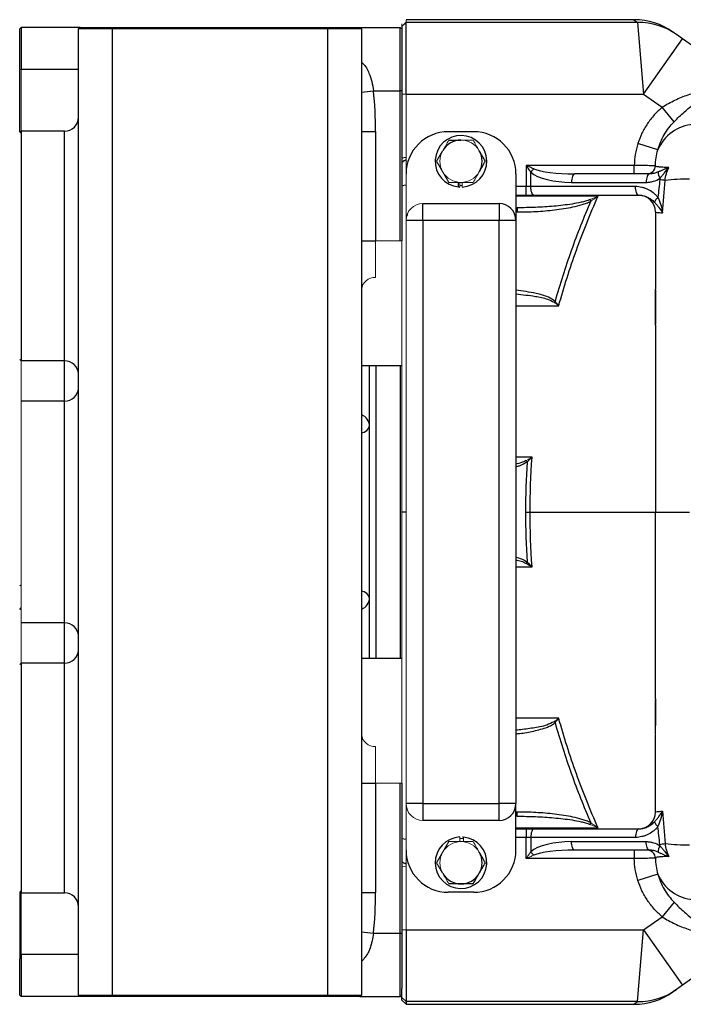
# Model space of a CAD drawing. Units: inches. Extents: x -54.2 to 41.2, y -22.1 to 30.7.
# Drawn here: x -0.5 to 5.7, y -17.6 to -8.4 of the extents above; entities that cross this region are included whole.
import ezdxf

# ---------------------------------------------------------------- set-up
doc = ezdxf.new("R2010")
doc.units = ezdxf.units.IN
doc.header["$MEASUREMENT"] = 0

msp = doc.modelspace()

# ---------------------------------------------------------------- linework, layer by layer
at = {"color": 144, "linetype": 'Continuous', "lineweight": 18}
for p, q in [((3.0888, -8.4711), (3.1281, -8.4318)), ((3.0888, -8.4731), (3.1281, -8.4338)), ((3.1281, -8.4338), (3.1281, -8.4091)), ((-0.4562, -8.4807), (-0.4712, -8.4957)), ((2.7138, -8.4957), (2.6988, -8.4807)), ((3.0888, -8.4957), (3.0738, -8.4807)), ((3.0888, -8.4484), (3.0888, -8.4731)), ((-0.4562, -8.8744), (-0.4712, -8.8744)), ((-0.4562, -8.8744), (-0.4562, -9.4472)), ((3.0888, -9.1025), (3.1281, -9.1025)), ((3.1281, -9.8461), (3.1281, -9.1025)), ((3.466, -9.6355), (3.4126, -9.728)), ((3.4126, -9.728), (3.5263, -9.9248)), ((3.1281, -9.8461), (3.1281, -10.2791)), ((3.6177, -9.9248), (3.6177, -9.9235)), ((3.6281, -9.954), (3.6281, -9.9245)), ((3.6281, -9.9678), (3.6281, -9.954)), ((3.6517, -9.9678), (3.6517, -9.9248)), ((3.7509, -9.9253), (3.7576, -9.9214)), ((4.8409, -10.0857), (4.8485, -10.0999)), ((3.1281, -15.7122), (3.1281, -10.2791)), ((2.8438, -10.4705), (2.8438, -10.8114)), ((2.8438, -10.4705), (3.0738, -10.4705)), ((3.0888, -10.4705), (3.0738, -10.4705)), ((3.0888, -10.4705), (3.0888, -10.7984)), ((3.0888, -10.7984), (3.0888, -10.9099)), ((3.0888, -10.9099), (3.0888, -11.0961)), ((3.0888, -11.0961), (3.0888, -14.8952)), ((4.5076, -11.0414), (4.5159, -11.033)), ((-0.4562, -11.5885), (-0.4712, -11.5745)), ((-0.4562, -11.5885), (-0.4562, -11.9619)), ((-0.4562, -11.9619), (-0.4562, -14.0295)), ((4.248, -12.5171), (4.2562, -12.5282)), ((-0.4712, -13.6776), (-0.4562, -13.6856)), ((-0.4562, -14.0295), (-0.4562, -14.4028)), ((-0.4562, -14.4028), (-0.4712, -14.4168)), ((3.0888, -14.8952), (3.0888, -15.0814)), ((4.5076, -14.9499), (4.5159, -14.9583)), ((5.4514, -14.9841), (5.4513, -14.9841)), ((3.0888, -15.0814), (3.0888, -15.1929)), ((2.8438, -15.1799), (2.8438, -15.5209)), ((3.0888, -15.1929), (3.0888, -15.5209)), ((2.8438, -15.5209), (3.0738, -15.5209)), ((3.0738, -15.5209), (3.0888, -15.5209)), ((3.1281, -16.1453), (3.1281, -15.7122)), ((4.8409, -15.9057), (4.8485, -15.8914)), ((3.6281, -16.0235), (3.6281, -16.0665)), ((3.6622, -16.0381), (3.6517, -16.0373)), ((3.6622, -16.0243), (3.6622, -16.0665)), ((3.5263, -16.0665), (3.4126, -16.2634)), ((3.1281, -16.1453), (3.1281, -16.8888)), ((3.0888, -16.2962), (3.1281, -16.3003)), ((3.4126, -16.2634), (3.466, -16.3558)), ((-0.4562, -16.5441), (-0.4562, -17.117)), ((3.0888, -16.8888), (3.1281, -16.8888)), ((-0.4712, -17.117), (-0.4562, -17.117)), ((-0.4712, -17.4957), (-0.4562, -17.5107)), ((0.091, -17.5107), (0.076, -17.4957)), ((2.6988, -17.5107), (2.7138, -17.4957))]:
    msp.add_line(p, q, dxfattribs=at)
at = {"color": 7, "linetype": 'Continuous', "lineweight": 25}
for p, q in [((5.2513, -8.4091), (3.1281, -8.4091)), ((3.1281, -9.1025), (3.1281, -8.4338)), ((5.2857, -8.4338), (3.1281, -8.4338)), ((5.2513, -8.4091), (5.2857, -8.4338)), ((5.2857, -8.4338), (5.3415, -9.1025)), ((-0.4712, -8.8323), (-0.4712, -8.4957)), ((-0.4562, -8.4807), (-0.4562, -8.8744)), ((0.091, -8.4807), (-0.4562, -8.4807)), ((0.076, -8.4957), (0.091, -8.4807)), ((0.076, -17.4957), (0.076, -8.4957)), ((0.3909, -8.4957), (0.076, -8.4957)), ((0.091, -8.4807), (0.3909, -8.4807)), ((0.3909, -8.4957), (0.3909, -8.4807)), ((0.3909, -8.4807), (2.3988, -8.4807)), ((0.3909, -8.4957), (0.3909, -17.4957)), ((2.3988, -8.4957), (0.3909, -8.4957)), ((2.3988, -8.4957), (2.3988, -8.4807)), ((2.3988, -8.4807), (2.6988, -8.4807)), ((2.3988, -17.4957), (2.3988, -8.4957)), ((2.7138, -8.4957), (2.3988, -8.4957)), ((2.6988, -8.4807), (3.0738, -8.4807)), ((2.7138, -8.4957), (2.7138, -17.4957)), ((3.0738, -9.0712), (3.0738, -8.4807)), ((3.0888, -8.4731), (3.0888, -8.555)), ((5.6485, -8.5483), (5.6142, -8.5241)), ((3.0888, -8.555), (3.0888, -9.0712)), ((5.3415, -9.1025), (5.7043, -8.5876)), ((5.7043, -8.5876), (5.6485, -8.5483)), ((6.4934, -9.1436), (5.7043, -8.5876)), ((-0.4712, -9.4524), (-0.4712, -8.8323)), ((2.8243, -9.0712), (3.0738, -9.0712)), ((3.0738, -10.4705), (3.0738, -9.0712)), ((3.0888, -9.0712), (3.0738, -9.0712)), ((3.0888, -9.0712), (3.0888, -10.4705)), ((3.1281, -9.1025), (5.3415, -9.1025)), ((5.3415, -9.1025), (5.5154, -9.2251)), ((5.6252, -9.3594), (5.5154, -9.2251)), ((-0.4562, -9.4472), (-0.4712, -9.4622)), ((-0.054, -9.4472), (-0.4562, -9.4472)), ((-0.4562, -9.4472), (-0.4562, -11.5885)), ((2.7138, -9.4522), (2.8438, -9.4522)), ((2.8438, -9.4522), (2.8438, -10.4705)), ((3.758, -9.4524), (3.5218, -9.4524)), ((5.4732, -9.6226), (5.2875, -9.5633)), ((3.0888, -9.6952), (3.1281, -9.6911)), ((3.1273, -9.7163), (3.1281, -9.7295)), ((5.2546, -9.7673), (4.2481, -9.7673)), ((4.2481, -9.7673), (4.2481, -9.9642)), ((5.2546, -9.8461), (5.2546, -9.7673)), ((4.1517, -9.8461), (4.1517, -10.2791)), ((4.2902, -9.9642), (4.2902, -9.8298)), ((5.3939, -9.8461), (4.6974, -9.8461)), ((3.6177, -9.9671), (3.6177, -9.9248)), ((4.2902, -9.9642), (4.2481, -9.9642)), ((4.2481, -10.0429), (4.2481, -9.9642)), ((5.2662, -9.9642), (4.2902, -9.9642)), ((4.6694, -9.9248), (5.3659, -9.9248)), ((4.1517, -10.0429), (4.2481, -10.0429)), ((4.2481, -10.0429), (4.3182, -10.0429)), ((4.3182, -10.0429), (5.2942, -10.0429)), ((3.2856, -10.2791), (3.2856, -10.1217)), ((3.2856, -10.1217), (3.9943, -10.1217)), ((3.9943, -10.1217), (3.9943, -10.2791)), ((4.1517, -10.161), (4.1636, -10.161)), ((4.1636, -10.161), (4.1636, -10.2004)), ((3.1394, -10.2238), (3.1394, -10.2342)), ((3.2856, -10.2791), (3.1281, -10.2791)), ((3.2856, -10.2791), (3.2856, -15.7122)), ((3.9943, -10.2791), (3.2856, -10.2791)), ((3.9943, -15.7122), (3.9943, -10.2791)), ((4.1517, -10.2791), (3.9943, -10.2791)), ((4.1517, -10.2791), (4.1517, -15.7122)), ((2.7138, -10.4705), (2.8438, -10.4705)), ((5.451, -10.9299), (5.451, -10.9446)), ((5.451, -10.9446), (5.451, -11.2458)), ((-0.054, -11.5885), (-0.4562, -11.5885)), ((-0.054, -11.9619), (-0.054, -11.5885)), ((2.7138, -11.6297), (3.0888, -11.6297)), ((2.7888, -12.1942), (2.7888, -11.6297)), ((3.0738, -11.6297), (3.0738, -14.3617)), ((-0.054, -11.9619), (-0.4562, -11.9619)), ((-0.054, -14.0295), (-0.054, -11.9619)), ((2.7888, -13.7972), (2.7888, -12.1942)), ((5.451, -12.9957), (5.7686, -12.9957)), ((4.248, -13.4742), (4.2562, -13.4631)), ((2.7888, -14.3617), (2.7888, -13.7972)), ((-0.4712, -13.9026), (-0.4562, -13.8886)), ((-0.054, -14.0295), (-0.4562, -14.0295)), ((-0.054, -14.4028), (-0.054, -14.0295)), ((3.0888, -14.3617), (2.7138, -14.3617)), ((-0.4562, -14.4028), (-0.4562, -16.5441)), ((-0.054, -14.4028), (-0.4562, -14.4028)), ((5.451, -15.0467), (5.451, -14.7456)), ((5.451, -15.0614), (5.451, -15.0467)), ((2.7138, -15.5209), (2.8438, -15.5209)), ((2.8438, -15.5209), (2.8438, -16.5392)), ((3.0738, -16.9201), (3.0738, -15.5209)), ((3.0888, -15.5209), (3.0888, -16.9201)), ((3.2856, -15.7122), (3.1281, -15.7122)), ((3.1394, -15.77), (3.1394, -15.7571)), ((3.2856, -15.7122), (3.2856, -15.8697)), ((3.2856, -15.7122), (3.9943, -15.7122)), ((3.9943, -15.8697), (3.9943, -15.7122)), ((4.1517, -15.7122), (3.9943, -15.7122)), ((4.1517, -16.1453), (4.1517, -15.7122)), ((4.1636, -15.8303), (4.1517, -15.8303)), ((4.1636, -15.8303), (4.1636, -15.7909)), ((3.9943, -15.8697), (3.2856, -15.8697)), ((4.1517, -15.9484), (4.2481, -15.9484)), ((4.2481, -15.9484), (4.3182, -15.9484)), ((4.2481, -15.9484), (4.2481, -16.0272)), ((4.3182, -15.9484), (5.2942, -15.9484)), ((4.2902, -16.0272), (4.2481, -16.0272)), ((4.2481, -16.224), (4.2481, -16.0272)), ((5.2662, -16.0272), (4.2902, -16.0272)), ((4.2902, -16.0272), (4.2902, -16.1616)), ((4.6694, -16.0665), (5.3659, -16.0665)), ((5.2546, -16.224), (4.2481, -16.224)), ((5.3939, -16.1453), (4.6974, -16.1453)), ((5.2546, -16.1453), (5.2546, -16.224)), ((3.1273, -16.275), (3.1281, -16.2618)), ((5.4732, -16.3687), (5.2875, -16.428)), ((-0.4712, -16.5291), (-0.4562, -16.5441)), ((-0.4712, -16.539), (-0.4712, -17.1591)), ((-0.4562, -16.5441), (-0.054, -16.5441)), ((2.7138, -16.5392), (2.8438, -16.5392)), ((3.758, -16.539), (3.5218, -16.539)), ((5.6252, -16.6319), (5.5154, -16.7662)), ((5.3415, -16.8888), (5.5154, -16.7662)), ((6.4934, -16.8477), (5.7043, -17.4037)), ((2.8243, -16.9201), (3.0738, -16.9201)), ((3.0738, -17.5107), (3.0738, -16.9201)), ((3.0738, -16.9201), (3.0888, -16.9201)), ((3.0888, -16.9201), (3.0888, -17.4363)), ((3.1281, -16.8888), (3.1281, -17.5576)), ((3.1281, -16.8888), (5.3415, -16.8888)), ((5.2857, -17.5576), (5.3415, -16.8888)), ((5.3415, -16.8888), (5.7043, -17.4037)), ((-0.4562, -17.117), (-0.4562, -17.5107)), ((-0.4712, -17.4957), (-0.4712, -17.1591)), ((5.7043, -17.4037), (5.6485, -17.4431)), ((0.091, -17.5107), (-0.4562, -17.5107)), ((0.076, -17.4957), (0.3909, -17.4957)), ((0.3909, -17.5107), (0.091, -17.5107)), ((0.3909, -17.5107), (0.3909, -17.4957)), ((0.3909, -17.4957), (2.3988, -17.4957)), ((2.3988, -17.5107), (0.3909, -17.5107)), ((2.3988, -17.4957), (2.7138, -17.4957)), ((2.3988, -17.5107), (2.3988, -17.4957)), ((2.6988, -17.5107), (2.3988, -17.5107)), ((2.6988, -17.5107), (3.0738, -17.5107)), ((3.0738, -17.5107), (3.0888, -17.4957)), ((3.0888, -17.5183), (3.0888, -17.4363)), ((3.0888, -17.5183), (3.1281, -17.5576)), ((3.0888, -17.5429), (3.0888, -17.5183)), ((5.6485, -17.4431), (5.6142, -17.4673)), ((3.0888, -17.5429), (3.1281, -17.5823)), ((5.2857, -17.5576), (3.1281, -17.5576)), ((3.1281, -17.5576), (3.1281, -17.5823)), ((3.1281, -17.5823), (5.2513, -17.5823))]:
    msp.add_line(p, q, dxfattribs=at)
at = {"color": 8, "linetype": 'Continuous', "lineweight": 25}
for p, q in [((0.076, -8.8744), (-0.4562, -8.8744)), ((2.7138, -9.0828), (2.8243, -9.0712)), ((-0.054, -11.5885), (-0.054, -9.4472)), ((3.0888, -9.9526), (3.1303, -9.9486)), ((4.2481, -9.9642), (4.1517, -9.9642)), ((4.1517, -10.2004), (4.1636, -10.2004)), ((2.8488, -14.3617), (2.8488, -11.6297)), ((3.1281, -12.9957), (3.0888, -12.9957)), ((-0.054, -16.5441), (-0.054, -14.4028)), ((4.1636, -15.7909), (4.1517, -15.7909)), ((3.0888, -16.0387), (3.1303, -16.0428)), ((4.2481, -16.0272), (4.1517, -16.0272)), ((2.7138, -16.9085), (2.8243, -16.9201)), ((0.076, -17.117), (-0.4562, -17.117)), ((5.2513, -17.5823), (5.2857, -17.5576))]:
    msp.add_line(p, q, dxfattribs=at)
at = {"color": 7, "linetype": 'Continuous', "lineweight": 25, "flags": 128}
for points in [[(4.6974, -9.8461), (4.692, -9.8476), (4.6867, -9.8521), (4.6818, -9.8593), (4.6776, -9.8691), (4.6741, -9.8811), (4.6715, -9.8947), (4.6699, -9.9094), (4.6694, -9.9248)], [(5.3939, -9.8461), (5.3885, -9.8476), (5.3832, -9.8521), (5.3784, -9.8593), (5.3741, -9.8691), (5.3706, -9.8811), (5.368, -9.8947), (5.3664, -9.9094), (5.3659, -9.9248)], [(4.3182, -10.0429), (4.3128, -10.0414), (4.3075, -10.0369), (4.3027, -10.0296), (4.2984, -10.0199), (4.2949, -10.0079), (4.2923, -9.9943), (4.2907, -9.9795), (4.2902, -9.9642)], [(5.2942, -10.0429), (5.2888, -10.0414), (5.2835, -10.0369), (5.2787, -10.0296), (5.2744, -10.0199), (5.2709, -10.0079), (5.2683, -9.9943), (5.2667, -9.9795), (5.2662, -9.9642)], [(4.3182, -15.9484), (4.3128, -15.9499), (4.3075, -15.9544), (4.3027, -15.9617), (4.2984, -15.9715), (4.2949, -15.9834), (4.2923, -15.997), (4.2907, -16.0118), (4.2902, -16.0272)], [(5.2942, -15.9484), (5.2888, -15.9499), (5.2835, -15.9544), (5.2787, -15.9617), (5.2744, -15.9715), (5.2709, -15.9834), (5.2683, -15.997), (5.2667, -16.0118), (5.2662, -16.0272)], [(4.6974, -16.1453), (4.692, -16.1438), (4.6867, -16.1393), (4.6818, -16.132), (4.6776, -16.1222), (4.6741, -16.1103), (4.6715, -16.0967), (4.6699, -16.0819), (4.6694, -16.0665)], [(5.3939, -16.1453), (5.3885, -16.1438), (5.3832, -16.1393), (5.3784, -16.132), (5.3741, -16.1222), (5.3706, -16.1103), (5.368, -16.0967), (5.3664, -16.0819), (5.3659, -16.0665)]]:
    msp.add_lwpolyline(points, dxfattribs=at)
at = {"color": 7, "linetype": 'Continuous', "lineweight": 25}
for centre, radius, start, end in [((5.2513, -9.039), 0.6299, 54.82833, 89.68837), ((5.2871, -9.0612), 0.6274, 54.83419, 90.13593), ((-0.054, -9.3172), 0.13, 270, 0), ((5.8316, -9.7732), 0.3887, 93.8276, 157.20887), ((3.5218, -9.8461), 0.3937, 90, 180), ((3.6399, -9.728), 0.2402, 272.81896, 264.69028), ((3.6399, -9.728), 0.1969, 90, 150), ((3.758, -9.8461), 0.3937, 0, 90), ((3.6399, -9.728), 0.1969, 330, 30), ((4.5123, -10.0011), 0.2805, 133.77722, 142.35968), ((5.3727, -9.7673), 0.0787, 270.01383, 358.05701), ((5.5849, -9.8262), 0.1088, 180.32283, 213.53864), ((5.3108, -11.2619), 1.3746, 80.34545, 82.40796), ((5.798, -12.3373), 2.444, 90.67891, 96.02687), ((3.6399, -9.728), 0.2402, 264.69028, 267.18104), ((5.2935, -10.2004), 0.1575, 0, 90), ((5.5443, -10.1496), 0.1103, 129.02168, 158.63196), ((3.9943, -10.2791), 0.1575, 0, 90), ((-0.0499, -11.7143), 0.1259, 2.03958, 91.90377), ((-0.0499, -11.8361), 0.1259, 268.09623, 357.96042), ((-0.0499, -14.1553), 0.1259, 2.03958, 91.90377), ((-0.0499, -14.277), 0.1259, 268.09623, 357.96042), ((3.9943, -15.7122), 0.1575, 270, 0), ((5.2935, -15.7909), 0.1575, 270, 360), ((5.5443, -15.8418), 0.1103, 201.36804, 230.97832), ((3.6399, -16.2634), 0.2402, 92.81896, 84.69028), ((5.5849, -16.1651), 0.1088, 146.46136, 179.67717), ((5.3108, -14.7294), 1.3746, 277.59204, 279.65455), ((5.798, -13.6541), 2.444, 263.97313, 269.32109), ((3.5218, -16.1453), 0.3937, 180, 270), ((3.758, -16.1453), 0.3937, 270, 0), ((3.6399, -16.2634), 0.1969, 330, 30), ((5.3727, -16.224), 0.0787, 1.94299, 89.98617), ((3.6399, -16.2634), 0.1969, 210, 270), ((3.6399, -16.2634), 0.1969, 270, 330), ((5.8316, -16.2181), 0.3887, 202.79113, 266.1724), ((-0.054, -16.6741), 0.13, 0, 90), ((5.2513, -16.9524), 0.6299, 270.28822, 305.17167), ((5.2871, -16.9302), 0.6274, 269.86407, 305.16581)]:
    msp.add_arc(centre, radius, start, end, dxfattribs=at)
at = {"color": 144, "linetype": 'Continuous', "lineweight": 18}
for centre, radius, start, end in [((3.6399, -9.728), 0.1969, 30, 90), ((3.6399, -9.728), 0.1969, 150, 210), ((3.6399, -9.728), 0.1969, 210, 270), ((3.6399, -9.728), 0.1969, 270, 330), ((3.6399, -9.728), 0.2264, 267.0093, 272.9907), ((3.2856, -10.2791), 0.1575, 90, 180), ((2.8356, -10.9334), 0.1222, 86.18874, 175.59805), ((2.8356, -15.058), 0.1222, 184.40195, 273.81126), ((3.2856, -15.7122), 0.1575, 180, 270), ((3.6399, -16.2634), 0.2264, 87.0093, 92.9907), ((3.6399, -16.2634), 0.2402, 84.69028, 87.18104), ((3.6399, -16.2634), 0.1969, 90, 150), ((3.6399, -16.2634), 0.1969, 30, 90), ((3.6399, -16.2634), 0.1969, 150, 210), ((4.5123, -15.9903), 0.2805, 217.64032, 226.22278)]:
    msp.add_arc(centre, radius, start, end, dxfattribs=at)
at = {"color": 8, "linetype": 'Continuous', "lineweight": 25}
for centre, radius, start, end in [((2.6745, -12.1985), 0.1143, 2.15709, 69.91619), ((2.707, -12.1724), 0.0846, 274.58747, 345.12006), ((2.707, -13.8189), 0.0846, 14.87994, 85.41253), ((2.6745, -13.7929), 0.1143, 290.08381, 357.84291)]:
    msp.add_arc(centre, radius, start, end, dxfattribs=at)
at = {"color": 7, "linetype": 'Continuous', "lineweight": 25}
for centre, major_axis, ratio, start_param, end_param in [((2.3988, -9.4522), (0, 1.301), 0.34202, 4.712389, 5.009566), ((4.6974, -9.7673), (0.4131, 0), 0.190624, 3.549394, 4.712389), ((4.6694, -9.7673), (0.4131, 0), 0.381247, 3.549394, 4.712389), ((4.6694, -16.224), (0.4131, 0), 0.381247, 1.570796, 2.733791), ((4.6974, -16.224), (0.4131, 0), 0.190624, 1.570796, 2.733791), ((2.3988, -16.5392), (0, 1.301), 0.34202, 4.415212, 4.712389)]:
    msp.add_ellipse(centre, major_axis=major_axis, ratio=ratio, start_param=start_param, end_param=end_param, dxfattribs=at)
at = {"color": 8, "linetype": 'Continuous', "lineweight": 25}
for points, knots in [([(2.7138, -8.8077), (2.7173, -8.8104), (2.7495, -8.8347), (2.7807, -8.8978), (2.8113, -8.9853), (2.8199, -9.0422), (2.8243, -9.0712)], [0, 0, 0, 0, 0.0475597, 0.4266007, 0.7076731, 1, 1, 1, 1]), ([(4.9173, -10.0537), (4.9093, -10.0537), (4.8243, -10.0537), (4.5686, -10.0537), (4.3218, -10.0537), (4.1517, -10.0537)], [0, 0, 0, 0, 0.031259, 0.332527, 1, 1, 1, 1]), ([(4.5159, -11.033), (4.4958, -11.0197), (4.4422, -10.9839), (4.3165, -10.9524), (4.2143, -10.9378), (4.1517, -10.9289)], [0, 0, 0, 0, 0.188135, 0.502805, 1, 1, 1, 1]), ([(4.1517, -10.9638), (4.2122, -10.9704), (4.3112, -10.9813), (4.4327, -11.0038), (4.4876, -11.0314), (4.5076, -11.0414)], [0, 0, 0, 0, 0.498742, 0.817281, 1, 1, 1, 1]), ([(4.1517, -11.0736), (4.2769, -11.0736), (4.4095, -11.0736), (4.5423, -11.0736), (4.5498, -11.0736)], [0, 0, 0, 0, 0.943971, 1, 1, 1, 1]), ([(4.3023, -12.4857), (4.2952, -12.4857), (4.245, -12.4857), (4.1948, -12.4857), (4.1517, -12.4857)], [0, 0, 0, 0, 0.141282, 1, 1, 1, 1]), ([(4.248, -12.5171), (4.2249, -12.5277), (4.1938, -12.5419), (4.1604, -12.5477), (4.1517, -12.5491)], [0, 0, 0, 0, 0.742923, 1, 1, 1, 1]), ([(4.1517, -12.5727), (4.1629, -12.5702), (4.2002, -12.5619), (4.2332, -12.5421), (4.2562, -12.5282)], [0, 0, 0, 0, 0.299486, 1, 1, 1, 1]), ([(4.2838, -12.9957), (4.6358, -12.9957), (5.0241, -12.9957), (5.4145, -12.9957), (5.451, -12.9957)], [0, 0, 0, 0, 0.906662, 1, 1, 1, 1]), ([(4.2562, -13.4631), (4.2401, -13.453), (4.2077, -13.4329), (4.1704, -13.4242), (4.1517, -13.4198)], [0, 0, 0, 0, 0.4977364, 1, 1, 1, 1]), ([(4.1517, -13.4433), (4.1677, -13.4462), (4.2011, -13.452), (4.2319, -13.4666), (4.248, -13.4742)], [0, 0, 0, 0, 0.4760778, 1, 1, 1, 1]), ([(4.1517, -13.5056), (4.1948, -13.5056), (4.245, -13.5056), (4.2952, -13.5056), (4.3023, -13.5056)], [0, 0, 0, 0, 0.858788, 1, 1, 1, 1]), ([(4.5498, -14.9178), (4.5423, -14.9178), (4.458, -14.9178), (4.3251, -14.9178), (4.2001, -14.9178), (4.1517, -14.9178)], [0, 0, 0, 0, 0.056044, 0.635102, 1, 1, 1, 1]), ([(4.5076, -14.9499), (4.4848, -14.961), (4.4229, -14.9911), (4.3109, -15.0089), (4.2153, -15.0231), (4.1618, -15.0271), (4.1517, -15.0279)], [0, 0, 0, 0, 0.207051, 0.560509, 0.917779, 1, 1, 1, 1]), ([(4.1517, -15.0624), (4.1633, -15.0613), (4.2188, -15.0564), (4.3178, -15.0381), (4.4169, -15.0121), (4.4834, -14.9835), (4.505, -14.9668), (4.5159, -14.9583)], [0, 0, 0, 0, 0.090682, 0.436969, 0.786892, 0.892038, 1, 1, 1, 1]), ([(4.1517, -15.9377), (4.3281, -15.9377), (4.5749, -15.9376), (4.8305, -15.9376), (4.9093, -15.9376), (4.9173, -15.9376)], [0, 0, 0, 0, 0.692044, 0.968741, 1, 1, 1, 1]), ([(2.8243, -16.9201), (2.8161, -16.9678), (2.8054, -17.0301), (2.7683, -17.1198), (2.7365, -17.157), (2.7138, -17.1835)], [0, 0, 0, 0, 0.483302, 0.631355, 1, 1, 1, 1])]:
    msp.add_open_spline(points, degree=3, knots=knots, dxfattribs=at)
at = {"color": 7, "linetype": 'Continuous', "lineweight": 25}
for points, knots in [([(5.5154, -9.2251), (5.5534, -9.1988), (5.5928, -9.1771), (5.6533, -9.1487), (5.6736, -9.1399), (5.7147, -9.1236), (5.7354, -9.116), (5.7766, -9.1021), (5.7972, -9.0957), (5.838, -9.0839), (5.8583, -9.0785), (5.8985, -9.0686), (5.9184, -9.0642), (5.9479, -9.0581), (5.9576, -9.0562), (5.9721, -9.0535), (5.9769, -9.0526), (5.9866, -9.0509), (5.9914, -9.05), (5.9961, -9.0492)], [0, 0, 0, 0, 0.25, 0.25, 0.375, 0.375, 0.5, 0.5, 0.625, 0.625, 0.75, 0.75, 0.875, 0.875, 0.9375, 0.9375, 0.96875, 0.96875, 1, 1, 1, 1]), ([(5.6252, -9.3594), (5.6412, -9.343), (5.6573, -9.3275), (5.6894, -9.2974), (5.7054, -9.2829), (5.7373, -9.2547), (5.7533, -9.241), (5.785, -9.2143), (5.8008, -9.2012), (5.8478, -9.1631), (5.8786, -9.1389), (5.9237, -9.1042), (5.9385, -9.0929), (5.9604, -9.0763), (5.9676, -9.0708), (5.9819, -9.0599), (5.9891, -9.0545), (5.9961, -9.0492)], [0, 0, 0, 0, 0.125, 0.125, 0.25, 0.25, 0.375, 0.375, 0.5, 0.5, 0.75, 0.75, 0.875, 0.875, 0.9375, 0.9375, 1, 1, 1, 1]), ([(5.5154, -9.2251), (5.4885, -9.2471), (5.4638, -9.2709), (5.4179, -9.3217), (5.3968, -9.3488), (5.368, -9.3917), (5.3588, -9.4064), (5.3416, -9.4364), (5.3335, -9.4517), (5.3109, -9.4982), (5.2981, -9.5302), (5.2875, -9.5633)], [0, 0, 0, 0, 0.25, 0.25, 0.5, 0.5, 0.625, 0.625, 0.75, 0.75, 1, 1, 1, 1]), ([(5.4732, -9.6226), (5.4804, -9.5978), (5.4891, -9.5737), (5.5093, -9.5267), (5.5208, -9.5037), (5.5463, -9.4594), (5.5603, -9.4381), (5.5907, -9.3973), (5.6071, -9.3778), (5.6252, -9.3594)], [0, 0, 0, 0, 0.25, 0.25, 0.5, 0.5, 0.75, 0.75, 1, 1, 1, 1]), ([(3.5263, -9.5311), (3.5448, -9.5311), (3.5637, -9.5311), (3.6016, -9.5311), (3.6207, -9.5311), (3.6399, -9.5311)], [0, 0, 0, 0, 0.5, 0.5, 1, 1, 1, 1]), ([(5.2875, -9.5633), (5.2769, -9.5966), (5.2691, -9.6303), (5.2585, -9.6983), (5.2557, -9.7327), (5.2546, -9.7673)], [0, 0, 0, 0, 0.5, 0.5, 1, 1, 1, 1]), ([(5.4514, -9.77), (5.4521, -9.7452), (5.4538, -9.7205), (5.4607, -9.6714), (5.4659, -9.6469), (5.4732, -9.6226)], [0, 0, 0, 0, 0.5, 0.5, 1, 1, 1, 1]), ([(3.1273, -9.7163), (3.1256, -9.717), (3.1222, -9.7182), (3.1155, -9.721), (3.1088, -9.7243), (3.1024, -9.7283), (3.0976, -9.7318), (3.0931, -9.7356), (3.0902, -9.7385), (3.0888, -9.74)], [0, 0, 0, 0, 0.1292778, 0.2503447, 0.5002981, 0.62796, 0.7503576, 0.8761729, 1, 1, 1, 1]), ([(3.8104, -9.8264), (3.8152, -9.818), (3.8201, -9.8096), (3.8297, -9.793), (3.8344, -9.7848), (3.8486, -9.7602), (3.858, -9.744), (3.8672, -9.728)], [0, 0, 0, 0, 0.25, 0.25, 0.5, 0.5, 1, 1, 1, 1]), ([(4.3182, -9.7986), (4.3066, -9.7934), (4.295, -9.7882), (4.2716, -9.7778), (4.2598, -9.7726), (4.2481, -9.7673)], [0, 0, 0, 0, 0.5, 0.5, 1, 1, 1, 1]), ([(4.2902, -9.8298), (4.2832, -9.8195), (4.2762, -9.8092), (4.2622, -9.7883), (4.2551, -9.7778), (4.2481, -9.7673)], [0, 0, 0, 0, 0.5, 0.5, 1, 1, 1, 1]), ([(5.4514, -9.77), (5.451, -9.77), (5.4494, -9.77), (5.4437, -9.7699), (5.4397, -9.7698), (5.4245, -9.7696), (5.4097, -9.7694), (5.3823, -9.769), (5.3725, -9.7689), (5.3515, -9.7686), (5.3402, -9.7684), (5.3168, -9.7681), (5.3048, -9.7679), (5.2801, -9.7676), (5.2673, -9.7675), (5.2546, -9.7673)], [0, 0, 0, 0, 0.125, 0.125, 0.25, 0.25, 0.5, 0.5, 0.625, 0.625, 0.75, 0.75, 0.875, 0.875, 1, 1, 1, 1]), ([(5.5752, -9.786), (5.5647, -9.7857), (5.5547, -9.7854), (5.5363, -9.7848), (5.5279, -9.7844), (5.5123, -9.7836), (5.5052, -9.7832), (5.4923, -9.7822), (5.4865, -9.7817), (5.4713, -9.7798), (5.4641, -9.7783), (5.4546, -9.7747), (5.4522, -9.7725), (5.4514, -9.77)], [0, 0, 0, 0, 0.125, 0.125, 0.25, 0.25, 0.375, 0.375, 0.5, 0.5, 0.75, 0.75, 1, 1, 1, 1]), ([(5.4761, -9.8268), (5.4846, -9.8231), (5.4928, -9.8194), (5.509, -9.8121), (5.517, -9.8085), (5.5412, -9.7981), (5.5577, -9.7917), (5.5752, -9.786)], [0, 0, 0, 0, 0.25, 0.25, 0.5, 0.5, 1, 1, 1, 1]), ([(5.4942, -9.8863), (5.5017, -9.8783), (5.5087, -9.8699), (5.5222, -9.8529), (5.5287, -9.8443), (5.5482, -9.8187), (5.5611, -9.8018), (5.5752, -9.786)], [0, 0, 0, 0, 0.25, 0.25, 0.5, 0.5, 1, 1, 1, 1]), ([(5.5413, -9.9068), (5.5436, -9.8858), (5.5473, -9.8651), (5.5583, -9.8244), (5.5656, -9.8046), (5.5752, -9.786)], [0, 0, 0, 0, 0.5, 0.5, 1, 1, 1, 1]), ([(5.3659, -9.9248), (5.3772, -9.9248), (5.3884, -9.9239), (5.4106, -9.9205), (5.4216, -9.9179), (5.4541, -9.908), (5.4747, -9.8986), (5.4942, -9.8863)], [0, 0, 0, 0, 0.25, 0.25, 0.5, 0.5, 1, 1, 1, 1]), ([(5.4761, -9.8268), (5.4628, -9.8326), (5.4494, -9.8373), (5.422, -9.844), (5.4081, -9.8461), (5.3939, -9.8461)], [0, 0, 0, 0, 0.5, 0.5, 1, 1, 1, 1]), ([(5.4749, -10.0639), (5.4683, -10.0561), (5.4613, -10.0487), (5.4466, -10.0347), (5.4388, -10.028), (5.4149, -10.0097), (5.398, -9.9993), (5.3712, -9.9864), (5.362, -9.9826), (5.3433, -9.976), (5.3339, -9.9732), (5.3053, -9.9665), (5.286, -9.9642), (5.2662, -9.9642)], [0, 0, 0, 0, 0.125, 0.125, 0.25, 0.25, 0.5, 0.5, 0.625, 0.625, 0.75, 0.75, 1, 1, 1, 1]), ([(4.8409, -10.0857), (4.8275, -10.0911), (4.814, -10.0955), (4.7866, -10.1035), (4.7728, -10.107), (4.7313, -10.1165), (4.7033, -10.1217), (4.6188, -10.1353), (4.562, -10.1418), (4.4484, -10.1518), (4.3915, -10.1553), (4.2777, -10.1599), (4.2207, -10.161), (4.1636, -10.161)], [0, 0, 0, 0, 0.0625, 0.0625, 0.125, 0.125, 0.25, 0.25, 0.5, 0.5, 0.75, 0.75, 1, 1, 1, 1]), ([(4.5498, -11.0736), (4.5986, -10.8994), (4.6537, -10.7272), (4.7765, -10.3868), (4.8439, -10.2191), (4.9173, -10.0537)], [0, 0, 0, 0, 0.5, 0.5, 1, 1, 1, 1]), ([(5.2942, -10.0429), (5.3082, -10.0429), (5.3218, -10.0446), (5.3484, -10.0509), (5.3614, -10.0555), (5.3863, -10.067), (5.3982, -10.074), (5.4209, -10.09), (5.4316, -10.0991), (5.4416, -10.1094)], [0, 0, 0, 0, 0.25, 0.25, 0.5, 0.5, 0.75, 0.75, 1, 1, 1, 1]), ([(5.4749, -10.0639), (5.4863, -10.0871), (5.4948, -10.111), (5.5088, -10.1594), (5.5142, -10.184), (5.5185, -10.2082)], [0, 0, 0, 0, 0.5, 0.5, 1, 1, 1, 1]), ([(4.1636, -10.2004), (4.2218, -10.2004), (4.2798, -10.1989), (4.3956, -10.1926), (4.4534, -10.1879), (4.5397, -10.1778), (4.5685, -10.1739), (4.6258, -10.1649), (4.6545, -10.1597), (4.7115, -10.1475), (4.7397, -10.1406), (4.7813, -10.1278), (4.795, -10.1232), (4.8222, -10.1127), (4.8355, -10.1069), (4.8485, -10.0999)], [0, 0, 0, 0, 0.25, 0.25, 0.5, 0.5, 0.625, 0.625, 0.75, 0.75, 0.875, 0.875, 0.9375, 0.9375, 1, 1, 1, 1]), ([(4.8485, -10.0999), (4.783, -10.2517), (4.7225, -10.4054), (4.6114, -10.7167), (4.561, -10.874), (4.5159, -11.033)], [0, 0, 0, 0, 0.5, 0.5, 1, 1, 1, 1]), ([(5.4416, -10.1094), (5.4498, -10.1178), (5.4571, -10.1261), (5.471, -10.1427), (5.4775, -10.151), (5.4962, -10.1757), (5.5077, -10.1921), (5.5185, -10.2082)], [0, 0, 0, 0, 0.25, 0.25, 0.5, 0.5, 1, 1, 1, 1]), ([(5.451, -10.2004), (5.451, -10.2018), (5.4567, -10.2032), (5.471, -10.2048), (5.4742, -10.2052), (5.4813, -10.2058), (5.4852, -10.2061), (5.4978, -10.2071), (5.5075, -10.2077), (5.5185, -10.2082)], [0, 0, 0, 0, 0.5, 0.5, 0.625, 0.625, 0.75, 0.75, 1, 1, 1, 1]), ([(5.4514, -11.0072), (5.4515, -10.9918), (5.4514, -10.9763), (5.4511, -10.947), (5.451, -10.9329), (5.451, -10.9197)], [0, 0, 0, 0, 0.5, 0.5, 1, 1, 1, 1]), ([(5.451, -11.2561), (5.451, -11.2036), (5.451, -11.1511), (5.4511, -11.0986), (5.4512, -11.0682), (5.4513, -11.0377), (5.4514, -11.0072)], [0, 0, 0, 0, 0.004000003, 0.004000003, 0.004000003, 0.006321931, 0.006321931, 0.006321931, 0.006321931]), ([(5.451, -11.2561), (5.451, -11.5458), (5.451, -11.8356), (5.451, -12.4155), (5.451, -12.7055), (5.451, -12.9957)], [0, 0, 0, 0, 0.5, 0.5, 1, 1, 1, 1]), ([(5.451, -14.7352), (5.451, -14.4456), (5.451, -14.1557), (5.451, -13.5758), (5.451, -13.2858), (5.451, -12.9957)], [0, 0, 0, 0, 0.5, 0.5, 1, 1, 1, 1]), ([(5.451, -14.7352), (5.451, -14.7877), (5.451, -14.8402), (5.4511, -14.8927), (5.4512, -14.9232), (5.4513, -14.9536), (5.4514, -14.9841)], [0, 0, 0, 0, 0.004000003, 0.004000003, 0.004000003, 0.006321931, 0.006321931, 0.006321931, 0.006321931]), ([(4.9173, -15.9376), (4.8439, -15.7722), (4.7765, -15.6045), (4.6537, -15.2642), (4.5986, -15.092), (4.5498, -14.9178)], [0, 0, 0, 0, 0.5, 0.5, 1, 1, 1, 1]), ([(4.5159, -14.9583), (4.561, -15.1173), (4.6114, -15.2746), (4.7225, -15.5859), (4.783, -15.7397), (4.8485, -15.8914)], [0, 0, 0, 0, 0.5, 0.5, 1, 1, 1, 1]), ([(4.8485, -15.8914), (4.8353, -15.8843), (4.8219, -15.8785), (4.7947, -15.868), (4.7809, -15.8634), (4.7394, -15.8507), (4.7113, -15.8438), (4.6266, -15.8257), (4.5694, -15.817), (4.454, -15.8035), (4.396, -15.7988), (4.2799, -15.7925), (4.2218, -15.7909), (4.1636, -15.7909)], [0, 0, 0, 0, 0.0625, 0.0625, 0.125, 0.125, 0.25, 0.25, 0.5, 0.5, 0.75, 0.75, 1, 1, 1, 1]), ([(4.1636, -15.8303), (4.2207, -15.8303), (4.2776, -15.8315), (4.3915, -15.8361), (4.4485, -15.8396), (4.562, -15.8496), (4.6186, -15.856), (4.7028, -15.8695), (4.7308, -15.8747), (4.7725, -15.8843), (4.7864, -15.8878), (4.8139, -15.8958), (4.8276, -15.9002), (4.8409, -15.9057)], [0, 0, 0, 0, 0.25, 0.25, 0.5, 0.5, 0.75, 0.75, 0.875, 0.875, 0.9375, 0.9375, 1, 1, 1, 1]), ([(5.4416, -15.8819), (5.4498, -15.8736), (5.4571, -15.8652), (5.471, -15.8486), (5.4775, -15.8403), (5.4962, -15.8156), (5.5077, -15.7992), (5.5185, -15.7831)], [0, 0, 0, 0, 0.25, 0.25, 0.5, 0.5, 1, 1, 1, 1]), ([(5.451, -15.7909), (5.451, -15.7895), (5.4567, -15.7882), (5.471, -15.7865), (5.4742, -15.7862), (5.4813, -15.7855), (5.4852, -15.7852), (5.4978, -15.7843), (5.5075, -15.7837), (5.5185, -15.7831)], [0, 0, 0, 0, 0.5, 0.5, 0.625, 0.625, 0.75, 0.75, 1, 1, 1, 1]), ([(5.4749, -15.9274), (5.4863, -15.9042), (5.4948, -15.8803), (5.5088, -15.8319), (5.5142, -15.8073), (5.5185, -15.7831)], [0, 0, 0, 0, 0.5, 0.5, 1, 1, 1, 1]), ([(5.4749, -15.9274), (5.4683, -15.9353), (5.4613, -15.9427), (5.4466, -15.9567), (5.4388, -15.9633), (5.4149, -15.9817), (5.398, -15.9921), (5.3712, -16.0049), (5.362, -16.0087), (5.3433, -16.0154), (5.3339, -16.0181), (5.3053, -16.0248), (5.286, -16.0272), (5.2662, -16.0272)], [0, 0, 0, 0, 0.125, 0.125, 0.25, 0.25, 0.5, 0.5, 0.625, 0.625, 0.75, 0.75, 1, 1, 1, 1]), ([(5.2942, -15.9484), (5.3082, -15.9484), (5.3218, -15.9467), (5.3484, -15.9404), (5.3614, -15.9358), (5.3863, -15.9243), (5.3982, -15.9174), (5.4209, -15.9013), (5.4316, -15.8922), (5.4416, -15.8819)], [0, 0, 0, 0, 0.25, 0.25, 0.5, 0.5, 0.75, 0.75, 1, 1, 1, 1]), ([(5.3659, -16.0665), (5.3772, -16.0665), (5.3884, -16.0674), (5.4106, -16.0709), (5.4216, -16.0734), (5.4541, -16.0833), (5.4747, -16.0928), (5.4942, -16.105)], [0, 0, 0, 0, 0.25, 0.25, 0.5, 0.5, 1, 1, 1, 1]), ([(5.4942, -16.105), (5.5017, -16.1131), (5.5087, -16.1215), (5.5222, -16.1384), (5.5287, -16.147), (5.5482, -16.1726), (5.5611, -16.1896), (5.5752, -16.2054)], [0, 0, 0, 0, 0.25, 0.25, 0.5, 0.5, 1, 1, 1, 1]), ([(5.5413, -16.0845), (5.5436, -16.1055), (5.5473, -16.1263), (5.5583, -16.167), (5.5656, -16.1868), (5.5752, -16.2054)], [0, 0, 0, 0, 0.5, 0.5, 1, 1, 1, 1]), ([(5.4514, -16.2213), (5.451, -16.2213), (5.4494, -16.2214), (5.4437, -16.2214), (5.4397, -16.2215), (5.4245, -16.2217), (5.4097, -16.222), (5.3823, -16.2223), (5.3725, -16.2225), (5.3515, -16.2228), (5.3402, -16.2229), (5.3168, -16.2232), (5.3048, -16.2234), (5.2801, -16.2237), (5.2673, -16.2239), (5.2546, -16.224)], [0, 0, 0, 0, 0.125, 0.125, 0.25, 0.25, 0.5, 0.5, 0.625, 0.625, 0.75, 0.75, 0.875, 0.875, 1, 1, 1, 1]), ([(5.2875, -16.428), (5.2769, -16.3947), (5.2691, -16.3611), (5.2585, -16.293), (5.2557, -16.2586), (5.2546, -16.224)], [0, 0, 0, 0, 0.5, 0.5, 1, 1, 1, 1]), ([(5.4761, -16.1645), (5.4628, -16.1587), (5.4494, -16.1541), (5.422, -16.1473), (5.4081, -16.1453), (5.3939, -16.1453)], [0, 0, 0, 0, 0.5, 0.5, 1, 1, 1, 1]), ([(5.5752, -16.2054), (5.5647, -16.2056), (5.5547, -16.2059), (5.5363, -16.2066), (5.5279, -16.2069), (5.5123, -16.2077), (5.5052, -16.2082), (5.4923, -16.2091), (5.4865, -16.2097), (5.4713, -16.2115), (5.4641, -16.213), (5.4546, -16.2167), (5.4522, -16.2189), (5.4514, -16.2213)], [0, 0, 0, 0, 0.125, 0.125, 0.25, 0.25, 0.375, 0.375, 0.5, 0.5, 0.75, 0.75, 1, 1, 1, 1]), ([(5.4514, -16.2213), (5.4521, -16.2461), (5.4538, -16.2708), (5.4607, -16.32), (5.4659, -16.3445), (5.4732, -16.3687)], [0, 0, 0, 0, 0.5, 0.5, 1, 1, 1, 1]), ([(5.4761, -16.1645), (5.4846, -16.1682), (5.4928, -16.172), (5.509, -16.1793), (5.517, -16.1829), (5.5412, -16.1932), (5.5577, -16.1997), (5.5752, -16.2054)], [0, 0, 0, 0, 0.25, 0.25, 0.5, 0.5, 1, 1, 1, 1]), ([(3.8104, -16.3618), (3.8152, -16.3535), (3.8201, -16.3451), (3.8297, -16.3285), (3.8344, -16.3202), (3.8486, -16.2956), (3.858, -16.2794), (3.8672, -16.2634)], [0, 0, 0, 0, 0.25, 0.25, 0.5, 0.5, 1, 1, 1, 1]), ([(5.4732, -16.3687), (5.4804, -16.3935), (5.4891, -16.4176), (5.5093, -16.4647), (5.5208, -16.4877), (5.5463, -16.532), (5.5603, -16.5532), (5.5907, -16.594), (5.6071, -16.6135), (5.6252, -16.6319)], [0, 0, 0, 0, 0.25, 0.25, 0.5, 0.5, 0.75, 0.75, 1, 1, 1, 1]), ([(3.6399, -16.4602), (3.6207, -16.4602), (3.6012, -16.4602), (3.5633, -16.4602), (3.5447, -16.4602), (3.5263, -16.4602)], [0, 0, 0, 0, 0.5, 0.5, 1, 1, 1, 1]), ([(3.7536, -16.4602), (3.7351, -16.4602), (3.7162, -16.4602), (3.6782, -16.4602), (3.6592, -16.4602), (3.6399, -16.4602)], [0, 0, 0, 0, 0.5, 0.5, 1, 1, 1, 1]), ([(5.5154, -16.7662), (5.4885, -16.7442), (5.4638, -16.7204), (5.4179, -16.6696), (5.3968, -16.6426), (5.368, -16.5997), (5.3588, -16.5849), (5.3416, -16.5549), (5.3335, -16.5396), (5.3109, -16.4931), (5.2981, -16.4611), (5.2875, -16.428)], [0, 0, 0, 0, 0.25, 0.25, 0.5, 0.5, 0.625, 0.625, 0.75, 0.75, 1, 1, 1, 1]), ([(5.6252, -16.6319), (5.6412, -16.6483), (5.6573, -16.6639), (5.6894, -16.694), (5.7054, -16.7085), (5.7373, -16.7366), (5.7533, -16.7503), (5.785, -16.7771), (5.8008, -16.7901), (5.8478, -16.8283), (5.8786, -16.8524), (5.9237, -16.8871), (5.9385, -16.8984), (5.9604, -16.9151), (5.9676, -16.9206), (5.9819, -16.9314), (5.9891, -16.9368), (5.9961, -16.9421)], [0, 0, 0, 0, 0.125, 0.125, 0.25, 0.25, 0.375, 0.375, 0.5, 0.5, 0.75, 0.75, 0.875, 0.875, 0.9375, 0.9375, 1, 1, 1, 1]), ([(5.5154, -16.7662), (5.5534, -16.7925), (5.5928, -16.8142), (5.6533, -16.8427), (5.6736, -16.8514), (5.7147, -16.8677), (5.7354, -16.8753), (5.7766, -16.8893), (5.7972, -16.8956), (5.838, -16.9074), (5.8583, -16.9128), (5.8985, -16.9227), (5.9184, -16.9272), (5.9479, -16.9332), (5.9576, -16.9352), (5.9721, -16.9379), (5.9769, -16.9388), (5.9866, -16.9405), (5.9914, -16.9413), (5.9961, -16.9421)], [0, 0, 0, 0, 0.25, 0.25, 0.375, 0.375, 0.5, 0.5, 0.625, 0.625, 0.75, 0.75, 0.875, 0.875, 0.9375, 0.9375, 0.96875, 0.96875, 1, 1, 1, 1])]:
    msp.add_open_spline(points, degree=3, knots=knots, dxfattribs=at)
at = {"color": 144, "linetype": 'Continuous', "lineweight": 18}
for points in [[(3.5263, -9.5311), (3.5077, -9.5633), (3.4888, -9.596), (3.4695, -9.6295)], [(3.7536, -9.9248), (3.7722, -9.8926), (3.7911, -9.8599), (3.8104, -9.8264)], [(4.8409, -10.0857), (4.8666, -10.0752), (4.8921, -10.0645), (4.9173, -10.0537)], [(4.8485, -10.0999), (4.8717, -10.0848), (4.8946, -10.0693), (4.9173, -10.0537)], [(4.5076, -11.0414), (4.5219, -11.0521), (4.536, -11.0629), (4.5498, -11.0736)], [(4.5159, -11.033), (4.5275, -11.0465), (4.5388, -11.0601), (4.5498, -11.0736)], [(4.248, -12.5171), (4.2663, -12.5068), (4.2845, -12.4962), (4.3023, -12.4857)], [(4.2562, -12.5282), (4.2719, -12.5142), (4.2873, -12.5), (4.3023, -12.4857)], [(4.5076, -14.9499), (4.5219, -14.9392), (4.536, -14.9285), (4.5498, -14.9178)], [(4.5159, -14.9583), (4.5275, -14.9449), (4.5388, -14.9313), (4.5498, -14.9178)], [(4.8409, -15.9057), (4.8666, -15.9161), (4.8921, -15.9268), (4.9173, -15.9376)], [(4.8485, -15.8914), (4.8717, -15.9066), (4.8946, -15.9221), (4.9173, -15.9376)]]:
    msp.add_open_spline(points, degree=3, dxfattribs=at)
for points, knots in [([(3.6399, -9.5311), (3.6592, -9.5311), (3.6787, -9.5311), (3.7166, -9.5311), (3.7352, -9.5311), (3.7536, -9.5311)], [0, 0, 0, 0, 0.5, 0.5, 1, 1, 1, 1]), ([(3.8104, -9.6295), (3.8056, -9.6212), (3.8007, -9.6128), (3.7912, -9.5962), (3.7864, -9.5879), (3.7722, -9.5634), (3.7629, -9.5472), (3.7536, -9.5311)], [0, 0, 0, 0, 0.25, 0.25, 0.5, 0.5, 1, 1, 1, 1]), ([(3.5263, -9.9248), (3.5448, -9.9248), (3.5637, -9.9248), (3.6016, -9.9248), (3.6207, -9.9248), (3.6399, -9.9248)], [0, 0, 0, 0, 0.5, 0.5, 1, 1, 1, 1]), ([(3.6399, -9.9248), (3.6592, -9.9248), (3.6787, -9.9248), (3.7166, -9.9248), (3.7352, -9.9248), (3.7536, -9.9248)], [0, 0, 0, 0, 0.5, 0.5, 1, 1, 1, 1]), ([(5.4514, -14.9841), (5.4515, -14.9996), (5.4514, -15.015), (5.4511, -15.0443), (5.451, -15.0585), (5.451, -15.0716)], [0, 0, 0, 0, 0.5, 0.5, 1, 1, 1, 1]), ([(3.6399, -16.0665), (3.6207, -16.0665), (3.6012, -16.0665), (3.5633, -16.0665), (3.5447, -16.0665), (3.5263, -16.0665)], [0, 0, 0, 0, 0.5, 0.5, 1, 1, 1, 1]), ([(3.7536, -16.0665), (3.7351, -16.0665), (3.7162, -16.0665), (3.6782, -16.0665), (3.6592, -16.0665), (3.6399, -16.0665)], [0, 0, 0, 0, 0.5, 0.5, 1, 1, 1, 1]), ([(3.8104, -16.165), (3.8056, -16.1566), (3.8007, -16.1482), (3.7912, -16.1316), (3.7864, -16.1234), (3.7722, -16.0988), (3.7629, -16.0826), (3.7536, -16.0665)], [0, 0, 0, 0, 0.25, 0.25, 0.5, 0.5, 1, 1, 1, 1]), ([(4.2902, -16.1616), (4.2832, -16.1718), (4.2762, -16.1822), (4.2622, -16.203), (4.2551, -16.2135), (4.2481, -16.224)], [0, 0, 0, 0, 0.5, 0.5, 1, 1, 1, 1]), ([(4.3182, -16.1928), (4.3066, -16.1979), (4.295, -16.2031), (4.2716, -16.2135), (4.2598, -16.2188), (4.2481, -16.224)], [0, 0, 0, 0, 0.5, 0.5, 1, 1, 1, 1]), ([(3.1273, -16.275), (3.1256, -16.2744), (3.1222, -16.2731), (3.1155, -16.2703), (3.1088, -16.267), (3.1024, -16.263), (3.0976, -16.2596), (3.0931, -16.2558), (3.0902, -16.2528), (3.0888, -16.2514)], [0, 0, 0, 0, 0.1292778, 0.2503447, 0.5002981, 0.62796, 0.7503576, 0.8761729, 1, 1, 1, 1]), ([(3.4695, -16.3618), (3.4743, -16.3702), (3.4791, -16.3786), (3.4887, -16.3952), (3.4935, -16.4034), (3.5077, -16.428), (3.517, -16.4442), (3.5263, -16.4602)], [0, 0, 0, 0, 0.25, 0.25, 0.5, 0.5, 1, 1, 1, 1])]:
    msp.add_open_spline(points, degree=3, knots=knots, dxfattribs=at)
at = {"color": 7, "linetype": 'Continuous', "lineweight": 25}
for points in [[(3.8672, -9.728), (3.8486, -9.6958), (3.8298, -9.6631), (3.8104, -9.6295)], [(5.4924, -9.8994), (5.4859, -9.9541), (5.4801, -10.009), (5.4749, -10.0639)], [(5.4942, -9.8863), (5.4935, -9.8907), (5.4929, -9.895), (5.4924, -9.8994)], [(5.5185, -10.2082), (5.5248, -10.1077), (5.5321, -10.0072), (5.5413, -9.9068)], [(5.451, -10.2004), (5.451, -10.44), (5.451, -10.6797), (5.451, -10.9197)], [(4.2562, -12.5282), (4.2459, -12.6839), (4.2408, -12.8397), (4.2408, -12.9957)], [(4.2838, -12.9957), (4.2838, -12.8255), (4.29, -12.6554), (4.3023, -12.4857)], [(4.2408, -12.9957), (4.2552, -12.9957), (4.2697, -12.9957), (4.2838, -12.9957)], [(4.2408, -12.9957), (4.2408, -13.1517), (4.2459, -13.3075), (4.2562, -13.4631)], [(4.3023, -13.5056), (4.29, -13.3359), (4.2838, -13.1658), (4.2838, -12.9957)], [(4.248, -13.4742), (4.2663, -13.4846), (4.2845, -13.4951), (4.3023, -13.5056)], [(4.2562, -13.4631), (4.2719, -13.4771), (4.2873, -13.4914), (4.3023, -13.5056)], [(5.451, -15.7909), (5.451, -15.5514), (5.451, -15.3116), (5.451, -15.0716)], [(5.5185, -15.7831), (5.5248, -15.8837), (5.5321, -15.9842), (5.5413, -16.0845)], [(5.4924, -16.092), (5.4859, -16.0372), (5.4801, -15.9823), (5.4749, -15.9274)], [(5.4942, -16.105), (5.4935, -16.1007), (5.4929, -16.0963), (5.4924, -16.092)], [(3.8672, -16.2634), (3.8486, -16.2312), (3.8298, -16.1985), (3.8104, -16.165)], [(3.7536, -16.4602), (3.7722, -16.428), (3.7911, -16.3954), (3.8104, -16.3618)]]:
    msp.add_open_spline(points, degree=3, dxfattribs=at)

doc.saveas('drawing.dxf')
